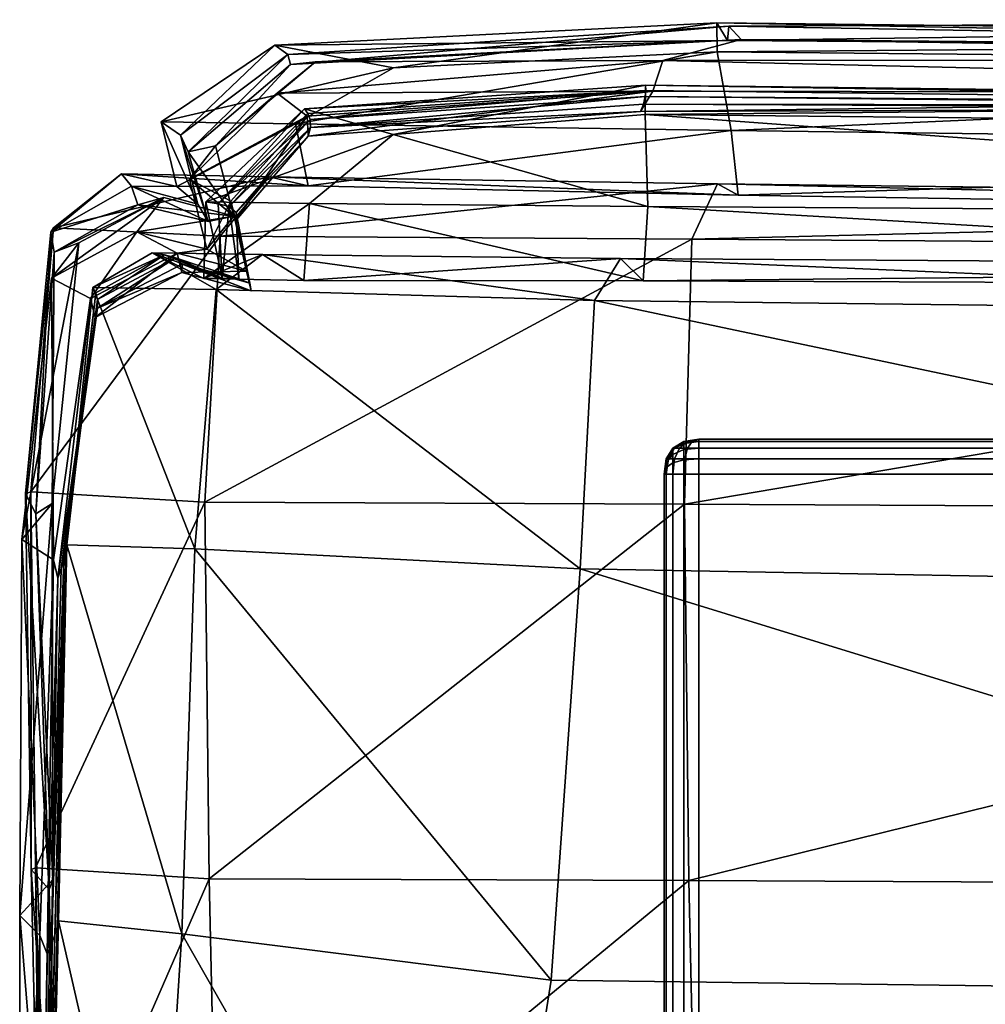
# Model space of a CAD drawing. Units: metres. Extents: x -0.77 to 0.78, y -0.05 to 0.92.
# Drawn here: x -0.76 to -0.73, y 0.89 to 0.92 of the extents above; entities that cross this region are included whole.
import ezdxf

# ---------------------------------------------------------------- set-up
doc = ezdxf.new("R2010")
doc.units = ezdxf.units.M
doc.header["$MEASUREMENT"] = 0
doc.layers.add('Layer001', color=7, linetype='Continuous', true_color=0x9ad7e5)
doc.layers.add('Layer002', color=7, linetype='Continuous', true_color=0x94b11b)

# ---------------------------------------------------------------- blocks, each defined once
blk = doc.blocks.new('7ab77df1-941c-445f-b0de-8e4e68c8cc4d')
at = {"layer": 'Layer001', "color": 253, "true_color": 0xae9c87, "invisible_edges": 12}
for points in [[(-0.743828, 0.90575, 0.001022), (-0.744016, 0.905437, 0.001022), (-0.743957, 0.905437, 0.000612)], [(-0.743828, 0.90575, 0.143089), (-0.744016, 0.905438, 0.143089), (-0.744016, 0.905437, 0.001022)], [(-0.744016, 0.905437, 0.001022), (-0.743828, 0.90575, 0.001022), (-0.743828, 0.90575, 0.143089)], [(-0.743957, 0.905437, 0.000612), (-0.743781, 0.90575, 0.000694), (-0.743828, 0.90575, 0.001022)], [(-0.743781, 0.90575, 0.000694), (-0.743957, 0.905437, 0.000612), (-0.743781, 0.905437, 0.000319)], [(-0.743516, 0.905938, 0.143089), (-0.743828, 0.90575, 0.143089), (-0.743828, 0.90575, 0.001022)], [(-0.743828, 0.90575, 0.001022), (-0.743516, 0.905937, 0.001022), (-0.743516, 0.905938, 0.143089)], [(-0.743516, 0.905937, 0.001022), (-0.743828, 0.90575, 0.001022), (-0.743781, 0.90575, 0.000694)], [(-0.743488, 0.905937, 0.000831), (-0.743781, 0.90575, 0.000694), (-0.743641, 0.90575, 0.00046)], [(-0.743781, 0.90575, 0.000694), (-0.743488, 0.905937, 0.000831), (-0.743516, 0.905937, 0.001022)], [(-0.743641, 0.90575, 0.00046), (-0.743781, 0.905437, 0.000319), (-0.743488, 0.905437, 0.000144)], [(-0.743781, 0.905437, 0.000319), (-0.743641, 0.90575, 0.00046), (-0.743781, 0.90575, 0.000694)], [(-0.743641, 0.90575, 0.00046), (-0.743406, 0.905937, 0.000694), (-0.743488, 0.905937, 0.000831)], [(-0.743406, 0.905937, 0.000694), (-0.743641, 0.90575, 0.00046), (-0.743406, 0.90575, 0.000319)], [(-0.743488, 0.905437, 0.000144), (-0.743406, 0.90575, 0.000319), (-0.743641, 0.90575, 0.00046)], [(-0.743078, 0.906, 0.143089), (-0.743516, 0.905938, 0.143089), (-0.743516, 0.905937, 0.001022)], [(-0.743516, 0.905937, 0.001022), (-0.743078, 0.906, 0.001022), (-0.743078, 0.906, 0.143089)], [(-0.743406, 0.90575, 0.000319), (-0.743488, 0.905437, 0.000144), (-0.743078, 0.905437, 0.000085)], [(-0.74327, 0.905937, 0.000612), (-0.743406, 0.90575, 0.000319), (-0.743078, 0.90575, 0.000272)], [(-0.743406, 0.90575, 0.000319), (-0.74327, 0.905937, 0.000612), (-0.743406, 0.905937, 0.000694)], [(-0.743078, 0.905437, 0.000085), (-0.743078, 0.90575, 0.000272), (-0.743406, 0.90575, 0.000319)], [(-0.743078, 0.90575, 0.000272), (-0.743078, 0.905937, 0.000585), (-0.74327, 0.905937, 0.000612)], [(-0.705078, 0.905937, 0.000585), (-0.705078, 0.906, 0.001022), (-0.743078, 0.906, 0.001022)], [(-0.743078, 0.906, 0.001022), (-0.743078, 0.905937, 0.000585), (-0.705078, 0.905937, 0.000585)], [(-0.743078, 0.906, 0.001022), (-0.705078, 0.906, 0.001022), (-0.705078, 0.906, 0.143089)], [(-0.705078, 0.906, 0.143089), (-0.743078, 0.906, 0.143089), (-0.743078, 0.906, 0.001022)], [(-0.705078, 0.90575, 0.000272), (-0.705078, 0.905937, 0.000585), (-0.743078, 0.905937, 0.000585)], [(-0.743078, 0.905937, 0.000585), (-0.743078, 0.90575, 0.000272), (-0.705078, 0.90575, 0.000272)], [(-0.705078, 0.905437, 0.000085), (-0.705078, 0.90575, 0.000272), (-0.743078, 0.90575, 0.000272)], [(-0.743078, 0.90575, 0.000272), (-0.743078, 0.905437, 0.000085), (-0.705078, 0.905437, 0.000085)], [(-0.744078, 0.905, 0.001022), (-0.744016, 0.905437, 0.001022), (-0.744016, 0.905438, 0.143089)], [(-0.744016, 0.905438, 0.143089), (-0.744078, 0.905, 0.143089), (-0.744078, 0.905, 0.001022)], [(-0.744016, 0.905437, 0.001022), (-0.744078, 0.905, 0.001022), (-0.744016, 0.905, 0.000585)], [(-0.744016, 0.905, 0.000585), (-0.743957, 0.905437, 0.000612), (-0.744016, 0.905437, 0.001022)], [(-0.743957, 0.905437, 0.000612), (-0.744016, 0.905, 0.000585), (-0.743828, 0.905, 0.000272)], [(-0.743828, 0.905, 0.000272), (-0.743781, 0.905437, 0.000319), (-0.743957, 0.905437, 0.000612)], [(-0.743781, 0.905437, 0.000319), (-0.743828, 0.905, 0.000272), (-0.743516, 0.905, 0.000085)], [(-0.743516, 0.905, 0.000085), (-0.743488, 0.905437, 0.000144), (-0.743781, 0.905437, 0.000319)], [(-0.743488, 0.905437, 0.000144), (-0.743516, 0.905, 0.000085), (-0.743078, 0.905, 0.000022)], [(-0.743078, 0.905, 0.000022), (-0.743078, 0.905437, 0.000085), (-0.743488, 0.905437, 0.000144)], [(-0.705078, 0.905, 0.000022), (-0.705078, 0.905437, 0.000085), (-0.743078, 0.905437, 0.000085)], [(-0.743078, 0.905437, 0.000085), (-0.743078, 0.905, 0.000022), (-0.705078, 0.905, 0.000022)], [(-0.744016, 0.905, 0.000585), (-0.744078, 0.905, 0.001022), (-0.744078, 0.867, 0.001023)], [(-0.744078, 0.867, 0.001023), (-0.744016, 0.867, 0.000585), (-0.744016, 0.905, 0.000585)], [(-0.744078, 0.867, 0.001023), (-0.744078, 0.905, 0.001022), (-0.744078, 0.905, 0.143089)], [(-0.744078, 0.905, 0.143089), (-0.744078, 0.867, 0.143089), (-0.744078, 0.867, 0.001023)], [(-0.743828, 0.905, 0.000272), (-0.744016, 0.905, 0.000585), (-0.744016, 0.867, 0.000585)], [(-0.744016, 0.867, 0.000585), (-0.743828, 0.867, 0.000273), (-0.743828, 0.905, 0.000272)], [(-0.743828, 0.867, 0.000273), (-0.743516, 0.867, 0.000085), (-0.743516, 0.905, 0.000085)], [(-0.743516, 0.905, 0.000085), (-0.743828, 0.905, 0.000272), (-0.743828, 0.867, 0.000273)], [(-0.743516, 0.867, 0.000085), (-0.743078, 0.867, 0.000023), (-0.743078, 0.905, 0.000022)], [(-0.743078, 0.905, 0.000022), (-0.743516, 0.905, 0.000085), (-0.743516, 0.867, 0.000085)], [(-0.743078, 0.905, 0.000022), (-0.743078, 0.867, 0.000023), (-0.705078, 0.867, 0.000023)], [(-0.705078, 0.867, 0.000023), (-0.705078, 0.905, 0.000022), (-0.743078, 0.905, 0.000022)]]:
    blk.add_3dface(points, dxfattribs=at)
at = {"layer": 'Layer001', "color": 253, "true_color": 0xae9c87}
for points in [[(-0.743078, 0.906, 0.001022), (-0.743516, 0.905937, 0.001022), (-0.743488, 0.905937, 0.000831)], [(-0.743078, 0.906, 0.001022), (-0.743488, 0.905937, 0.000831), (-0.743406, 0.905937, 0.000694)], [(-0.743078, 0.906, 0.001022), (-0.743406, 0.905937, 0.000694), (-0.74327, 0.905937, 0.000612)], [(-0.743078, 0.906, 0.001022), (-0.74327, 0.905937, 0.000612), (-0.743078, 0.905937, 0.000585)]]:
    blk.add_3dface(points, dxfattribs=at)
blk = doc.blocks.new('62f338dc-8af0-44fb-8549-428fda1704bc')
at = {"layer": 'Layer001', "color": 253, "true_color": 0xae9c87, "invisible_edges": 12}
for points in [[(0.160922, 0.905938, 0.144651), (0.160922, 0.906, 0.145089), (-0.743078, 0.906, 0.145089)], [(-0.743078, 0.906, 0.145089), (-0.743078, 0.905938, 0.144651), (0.160922, 0.905938, 0.144651)], [(0.160922, 0.906, 0.15103), (0.160922, 0.905938, 0.151468), (-0.743078, 0.905938, 0.151468)], [(-0.743078, 0.905938, 0.151468), (-0.743078, 0.906, 0.15103), (0.160922, 0.906, 0.15103)], [(0.160922, 0.906, 0.145089), (0.160922, 0.906, 0.15103), (-0.743078, 0.906, 0.15103)], [(-0.743078, 0.906, 0.15103), (-0.743078, 0.906, 0.145089), (0.160922, 0.906, 0.145089)], [(0.160922, 0.905938, 0.151468), (0.160922, 0.90575, 0.15178), (-0.743078, 0.90575, 0.15178)], [(-0.743078, 0.905938, 0.144651), (-0.743078, 0.90575, 0.144339), (0.160922, 0.90575, 0.144339)], [(0.160922, 0.90575, 0.144339), (0.160922, 0.905938, 0.144651), (-0.743078, 0.905938, 0.144651)], [(-0.743078, 0.90575, 0.15178), (-0.743078, 0.905938, 0.151468), (0.160922, 0.905938, 0.151468)], [(0.160922, 0.90575, 0.15178), (0.160922, 0.905438, 0.151968), (-0.743078, 0.905438, 0.151968)], [(-0.743078, 0.905438, 0.151968), (-0.743078, 0.90575, 0.15178), (0.160922, 0.90575, 0.15178)], [(0.160922, 0.905438, 0.144151), (0.160922, 0.90575, 0.144339), (-0.743078, 0.90575, 0.144339)], [(-0.743078, 0.90575, 0.144339), (-0.743078, 0.905438, 0.144151), (0.160922, 0.905438, 0.144151)], [(-0.743078, 0.905, 0.15203), (-0.743078, 0.905438, 0.151968), (0.160922, 0.905438, 0.151968)], [(0.160922, 0.905438, 0.151968), (0.160922, 0.905, 0.15203), (-0.743078, 0.905, 0.15203)], [(-0.743078, 0.905438, 0.144151), (-0.743078, 0.905, 0.144089), (0.160922, 0.905, 0.144089)], [(0.160922, 0.905, 0.144089), (0.160922, 0.905438, 0.144151), (-0.743078, 0.905438, 0.144151)], [(-0.743078, 0.456, 0.152031), (-0.743078, 0.905, 0.15203), (0.160922, 0.905, 0.15203)], [(0.160922, 0.905, 0.144089), (-0.743078, 0.905, 0.144089), (-0.743078, 0.456, 0.144089)], [(-0.743078, 0.456, 0.144089), (0.160922, 0.456, 0.144089), (0.160922, 0.905, 0.144089)], [(0.160922, 0.905, 0.15203), (0.160922, 0.456, 0.152031), (-0.743078, 0.456, 0.152031)]]:
    blk.add_3dface(points, dxfattribs=at)
blk = doc.blocks.new('5607d82b-91c3-4dbf-8054-564b0580dab5')
blk.add_blockref('62f338dc-8af0-44fb-8549-428fda1704bc', (0, 0))
blk = doc.blocks.new('f2b37c7d-1d5f-4e0b-bc38-f6cf71890484')
at = {"layer": 'Layer001', "color": 253, "true_color": 0xae9c87, "invisible_edges": 12}
for points in [[(-0.744016, 0.905438, 0.143089), (-0.743828, 0.90575, 0.143089), (-0.743781, 0.90575, 0.143417)], [(-0.743781, 0.90575, 0.143417), (-0.743957, 0.905438, 0.143499), (-0.744016, 0.905438, 0.143089)], [(-0.744016, 0.905438, 0.15103), (-0.743828, 0.90575, 0.15103), (-0.743781, 0.90575, 0.151359)], [(-0.743781, 0.90575, 0.151359), (-0.743957, 0.905438, 0.151441), (-0.744016, 0.905438, 0.15103)], [(-0.743828, 0.90575, 0.145089), (-0.744016, 0.905438, 0.145089), (-0.744016, 0.90541, 0.144897)], [(-0.744016, 0.90541, 0.144897), (-0.743828, 0.905703, 0.144761), (-0.743828, 0.90575, 0.145089)], [(-0.744016, 0.905438, 0.145089), (-0.743828, 0.90575, 0.145089), (-0.743828, 0.90575, 0.15103)], [(-0.743828, 0.90575, 0.15103), (-0.744016, 0.905438, 0.15103), (-0.744016, 0.905438, 0.145089)], [(-0.743957, 0.905438, 0.143499), (-0.743781, 0.90575, 0.143417), (-0.743641, 0.90575, 0.143651)], [(-0.743641, 0.90575, 0.143651), (-0.743781, 0.905438, 0.143792), (-0.743957, 0.905438, 0.143499)], [(-0.743641, 0.90575, 0.151593), (-0.743781, 0.905438, 0.151734), (-0.743957, 0.905438, 0.151441)], [(-0.743957, 0.905438, 0.151441), (-0.743781, 0.90575, 0.151359), (-0.743641, 0.90575, 0.151593)], [(-0.743828, 0.90575, 0.143089), (-0.743516, 0.905938, 0.143089), (-0.743488, 0.905938, 0.14328)], [(-0.743488, 0.905938, 0.14328), (-0.743781, 0.90575, 0.143417), (-0.743828, 0.90575, 0.143089)], [(-0.743488, 0.905938, 0.151222), (-0.743781, 0.90575, 0.151359), (-0.743828, 0.90575, 0.15103)], [(-0.743828, 0.90575, 0.15103), (-0.743516, 0.905938, 0.15103), (-0.743488, 0.905938, 0.151222)], [(-0.743516, 0.905938, 0.145089), (-0.743828, 0.90575, 0.145089), (-0.743828, 0.905703, 0.144761)], [(-0.743828, 0.905703, 0.144761), (-0.743516, 0.905879, 0.144679), (-0.743516, 0.905938, 0.145089)], [(-0.743516, 0.905938, 0.15103), (-0.743828, 0.90575, 0.15103), (-0.743828, 0.90575, 0.145089)], [(-0.743828, 0.90575, 0.145089), (-0.743516, 0.905938, 0.145089), (-0.743516, 0.905938, 0.15103)], [(-0.743828, 0.905563, 0.144526), (-0.743516, 0.905703, 0.144386), (-0.743516, 0.905879, 0.144679)], [(-0.743516, 0.905879, 0.144679), (-0.743828, 0.905703, 0.144761), (-0.743828, 0.905563, 0.144526)], [(-0.743406, 0.905938, 0.143417), (-0.743641, 0.90575, 0.143651), (-0.743781, 0.90575, 0.143417)], [(-0.743781, 0.90575, 0.143417), (-0.743488, 0.905938, 0.14328), (-0.743406, 0.905938, 0.143417)], [(-0.743406, 0.905938, 0.151359), (-0.743641, 0.90575, 0.151593), (-0.743781, 0.90575, 0.151359)], [(-0.743781, 0.90575, 0.151359), (-0.743488, 0.905938, 0.151222), (-0.743406, 0.905938, 0.151359)], [(-0.743406, 0.90575, 0.143792), (-0.743488, 0.905438, 0.143968), (-0.743781, 0.905438, 0.143792)], [(-0.743781, 0.905438, 0.143792), (-0.743641, 0.90575, 0.143651), (-0.743406, 0.90575, 0.143792)], [(-0.743406, 0.90575, 0.151734), (-0.743488, 0.905438, 0.151909), (-0.743781, 0.905438, 0.151734)], [(-0.743781, 0.905438, 0.151734), (-0.743641, 0.90575, 0.151593), (-0.743406, 0.90575, 0.151734)], [(-0.74327, 0.905938, 0.143499), (-0.743406, 0.90575, 0.143792), (-0.743641, 0.90575, 0.143651)], [(-0.743641, 0.90575, 0.143651), (-0.743406, 0.905938, 0.143417), (-0.74327, 0.905938, 0.143499)], [(-0.743641, 0.90575, 0.151593), (-0.743406, 0.905938, 0.151359), (-0.74327, 0.905938, 0.151441)], [(-0.74327, 0.905938, 0.151441), (-0.743406, 0.90575, 0.151734), (-0.743641, 0.90575, 0.151593)], [(-0.743078, 0.906, 0.15103), (-0.743516, 0.905938, 0.15103), (-0.743516, 0.905938, 0.145089)], [(-0.743516, 0.905938, 0.145089), (-0.743078, 0.906, 0.145089), (-0.743078, 0.906, 0.15103)], [(-0.743516, 0.905879, 0.144679), (-0.743078, 0.905938, 0.144651), (-0.743078, 0.906, 0.145089)], [(-0.743078, 0.906, 0.145089), (-0.743516, 0.905938, 0.145089), (-0.743516, 0.905879, 0.144679)], [(-0.743078, 0.905938, 0.144651), (-0.743516, 0.905879, 0.144679), (-0.743516, 0.905703, 0.144386)], [(-0.743516, 0.905703, 0.144386), (-0.743078, 0.90575, 0.144339), (-0.743078, 0.905938, 0.144651)], [(-0.743516, 0.90541, 0.14421), (-0.743078, 0.905438, 0.144151), (-0.743078, 0.90575, 0.144339)], [(-0.743078, 0.90575, 0.144339), (-0.743516, 0.905703, 0.144386), (-0.743516, 0.90541, 0.14421)], [(-0.743488, 0.905438, 0.143968), (-0.743406, 0.90575, 0.143792), (-0.743078, 0.90575, 0.143839)], [(-0.743078, 0.90575, 0.143839), (-0.743078, 0.905438, 0.144026), (-0.743488, 0.905438, 0.143968)], [(-0.743488, 0.905438, 0.151909), (-0.743406, 0.90575, 0.151734), (-0.743078, 0.90575, 0.15178)], [(-0.743078, 0.90575, 0.15178), (-0.743078, 0.905438, 0.151968), (-0.743488, 0.905438, 0.151909)], [(-0.743406, 0.90575, 0.143792), (-0.74327, 0.905938, 0.143499), (-0.743078, 0.905938, 0.143526)], [(-0.743078, 0.905938, 0.143526), (-0.743078, 0.90575, 0.143839), (-0.743406, 0.90575, 0.143792)], [(-0.743078, 0.905938, 0.151468), (-0.743078, 0.90575, 0.15178), (-0.743406, 0.90575, 0.151734)], [(-0.743406, 0.90575, 0.151734), (-0.74327, 0.905938, 0.151441), (-0.743078, 0.905938, 0.151468)], [(-0.705078, 0.906, 0.143089), (-0.705078, 0.905938, 0.143526), (-0.743078, 0.905938, 0.143526)], [(-0.743078, 0.905938, 0.143526), (-0.743078, 0.906, 0.143089), (-0.705078, 0.906, 0.143089)], [(-0.705078, 0.905938, 0.143526), (-0.705078, 0.90575, 0.143839), (-0.743078, 0.90575, 0.143839)], [(-0.743078, 0.90575, 0.143839), (-0.743078, 0.905938, 0.143526), (-0.705078, 0.905938, 0.143526)], [(-0.705078, 0.90575, 0.143839), (-0.705078, 0.905438, 0.144026), (-0.743078, 0.905438, 0.144026)], [(-0.743078, 0.905438, 0.144026), (-0.743078, 0.90575, 0.143839), (-0.705078, 0.90575, 0.143839)], [(-0.744016, 0.905328, 0.144761), (-0.743828, 0.905563, 0.144526), (-0.743828, 0.905703, 0.144761)], [(-0.743828, 0.905703, 0.144761), (-0.744016, 0.90541, 0.144897), (-0.744016, 0.905328, 0.144761)], [(-0.744016, 0.905191, 0.144679), (-0.743828, 0.905328, 0.144386), (-0.743828, 0.905563, 0.144526)], [(-0.743828, 0.905563, 0.144526), (-0.744016, 0.905328, 0.144761), (-0.744016, 0.905191, 0.144679)], [(-0.743516, 0.905703, 0.144386), (-0.743828, 0.905563, 0.144526), (-0.743828, 0.905328, 0.144386)], [(-0.743828, 0.905328, 0.144386), (-0.743516, 0.90541, 0.14421), (-0.743516, 0.905703, 0.144386)], [(-0.743957, 0.905438, 0.143499), (-0.744016, 0.905, 0.143526), (-0.744078, 0.905, 0.143089)], [(-0.744078, 0.905, 0.143089), (-0.744016, 0.905438, 0.143089), (-0.743957, 0.905438, 0.143499)], [(-0.744078, 0.905, 0.15103), (-0.744016, 0.905438, 0.15103), (-0.743957, 0.905438, 0.151441)], [(-0.743957, 0.905438, 0.151441), (-0.744016, 0.905, 0.151468), (-0.744078, 0.905, 0.15103)], [(-0.744016, 0.905438, 0.15103), (-0.744078, 0.905, 0.15103), (-0.744078, 0.905, 0.145089)], [(-0.744078, 0.905, 0.145089), (-0.744016, 0.905438, 0.145089), (-0.744016, 0.905438, 0.15103)], [(-0.744016, 0.905, 0.143526), (-0.743957, 0.905438, 0.143499), (-0.743781, 0.905438, 0.143792)], [(-0.743781, 0.905438, 0.143792), (-0.743828, 0.905, 0.143839), (-0.744016, 0.905, 0.143526)], [(-0.743781, 0.905438, 0.151734), (-0.743828, 0.905, 0.15178), (-0.744016, 0.905, 0.151468)], [(-0.744016, 0.905, 0.151468), (-0.743957, 0.905438, 0.151441), (-0.743781, 0.905438, 0.151734)], [(-0.743828, 0.905328, 0.144386), (-0.744016, 0.905191, 0.144679), (-0.744016, 0.905, 0.144651)], [(-0.744016, 0.905, 0.144651), (-0.743828, 0.905, 0.144339), (-0.743828, 0.905328, 0.144386)], [(-0.743828, 0.905, 0.143839), (-0.743781, 0.905438, 0.143792), (-0.743488, 0.905438, 0.143968)], [(-0.743488, 0.905438, 0.143968), (-0.743516, 0.905, 0.144026), (-0.743828, 0.905, 0.143839)], [(-0.743488, 0.905438, 0.151909), (-0.743516, 0.905, 0.151968), (-0.743828, 0.905, 0.15178)], [(-0.743828, 0.905, 0.15178), (-0.743781, 0.905438, 0.151734), (-0.743488, 0.905438, 0.151909)], [(-0.743828, 0.905, 0.144339), (-0.743516, 0.905, 0.144151), (-0.743516, 0.90541, 0.14421)], [(-0.743516, 0.90541, 0.14421), (-0.743828, 0.905328, 0.144386), (-0.743828, 0.905, 0.144339)], [(-0.743516, 0.905, 0.144026), (-0.743488, 0.905438, 0.143968), (-0.743078, 0.905438, 0.144026)], [(-0.743078, 0.905438, 0.144026), (-0.743078, 0.905, 0.144089), (-0.743516, 0.905, 0.144026)], [(-0.743516, 0.905, 0.151968), (-0.743488, 0.905438, 0.151909), (-0.743078, 0.905438, 0.151968)], [(-0.743078, 0.905438, 0.151968), (-0.743078, 0.905, 0.15203), (-0.743516, 0.905, 0.151968)], [(-0.743078, 0.905438, 0.144151), (-0.743516, 0.90541, 0.14421), (-0.743516, 0.905, 0.144151)], [(-0.743516, 0.905, 0.144151), (-0.743078, 0.905, 0.144089), (-0.743078, 0.905438, 0.144151)], [(-0.743078, 0.905, 0.144089), (-0.743078, 0.905438, 0.144026), (-0.705078, 0.905438, 0.144026)], [(-0.705078, 0.905438, 0.144026), (-0.705078, 0.905, 0.144089), (-0.743078, 0.905, 0.144089)], [(-0.744016, 0.867, 0.143526), (-0.744078, 0.867, 0.143089), (-0.744078, 0.905, 0.143089)], [(-0.744078, 0.905, 0.143089), (-0.744016, 0.905, 0.143526), (-0.744016, 0.867, 0.143526)], [(-0.744078, 0.456, 0.145089), (-0.744016, 0.456, 0.144652), (-0.744016, 0.905, 0.144651)], [(-0.744016, 0.905, 0.144651), (-0.744078, 0.905, 0.145089), (-0.744078, 0.456, 0.145089)], [(-0.744078, 0.905, 0.15103), (-0.744016, 0.905, 0.151468), (-0.744016, 0.456, 0.151469)], [(-0.744016, 0.456, 0.151469), (-0.744078, 0.456, 0.151031), (-0.744078, 0.905, 0.15103)], [(-0.744078, 0.905, 0.145089), (-0.744078, 0.905, 0.15103), (-0.744078, 0.456, 0.151031)], [(-0.744078, 0.456, 0.151031), (-0.744078, 0.456, 0.145089), (-0.744078, 0.905, 0.145089)], [(-0.744016, 0.905, 0.143526), (-0.743828, 0.905, 0.143839), (-0.743828, 0.867, 0.143839)], [(-0.743828, 0.867, 0.143839), (-0.744016, 0.867, 0.143526), (-0.744016, 0.905, 0.143526)], [(-0.743828, 0.905, 0.144339), (-0.744016, 0.905, 0.144651), (-0.744016, 0.456, 0.144652)], [(-0.744016, 0.456, 0.144652), (-0.743828, 0.456, 0.144339), (-0.743828, 0.905, 0.144339)], [(-0.743828, 0.456, 0.151781), (-0.744016, 0.456, 0.151469), (-0.744016, 0.905, 0.151468)], [(-0.744016, 0.905, 0.151468), (-0.743828, 0.905, 0.15178), (-0.743828, 0.456, 0.151781)], [(-0.743828, 0.905, 0.143839), (-0.743516, 0.905, 0.144026), (-0.743516, 0.867, 0.144026)], [(-0.743516, 0.867, 0.144026), (-0.743828, 0.867, 0.143839), (-0.743828, 0.905, 0.143839)], [(-0.743828, 0.456, 0.144339), (-0.743516, 0.456, 0.144152), (-0.743516, 0.905, 0.144151)], [(-0.743516, 0.905, 0.144151), (-0.743828, 0.905, 0.144339), (-0.743828, 0.456, 0.144339)], [(-0.743516, 0.456, 0.151969), (-0.743828, 0.456, 0.151781), (-0.743828, 0.905, 0.15178)], [(-0.743828, 0.905, 0.15178), (-0.743516, 0.905, 0.151968), (-0.743516, 0.456, 0.151969)], [(-0.743516, 0.456, 0.144152), (-0.743078, 0.456, 0.144089), (-0.743078, 0.905, 0.144089)], [(-0.743078, 0.905, 0.144089), (-0.743516, 0.905, 0.144151), (-0.743516, 0.456, 0.144152)], [(-0.743078, 0.456, 0.152031), (-0.743516, 0.456, 0.151969), (-0.743516, 0.905, 0.151968)], [(-0.743516, 0.905, 0.151968), (-0.743078, 0.905, 0.15203), (-0.743078, 0.456, 0.152031)], [(-0.743078, 0.867, 0.144089), (-0.743516, 0.867, 0.144026), (-0.743516, 0.905, 0.144026)], [(-0.743516, 0.905, 0.144026), (-0.743078, 0.905, 0.144089), (-0.743078, 0.867, 0.144089)], [(-0.743078, 0.905, 0.144089), (-0.705078, 0.905, 0.144089), (-0.705078, 0.867, 0.144089)], [(-0.705078, 0.867, 0.144089), (-0.743078, 0.867, 0.144089), (-0.743078, 0.905, 0.144089)]]:
    blk.add_3dface(points, dxfattribs=at)
at = {"layer": 'Layer001', "color": 253, "true_color": 0xae9c87}
for points in [[(-0.743078, 0.906, 0.15103), (-0.743488, 0.905938, 0.151222), (-0.743516, 0.905938, 0.15103)], [(-0.743078, 0.906, 0.143089), (-0.743488, 0.905938, 0.14328), (-0.743516, 0.905938, 0.143089)], [(-0.743078, 0.906, 0.143089), (-0.743406, 0.905938, 0.143417), (-0.743488, 0.905938, 0.14328)], [(-0.743078, 0.906, 0.15103), (-0.743406, 0.905938, 0.151359), (-0.743488, 0.905938, 0.151222)], [(-0.743078, 0.906, 0.143089), (-0.74327, 0.905938, 0.143499), (-0.743406, 0.905938, 0.143417)], [(-0.743078, 0.906, 0.15103), (-0.74327, 0.905938, 0.151441), (-0.743406, 0.905938, 0.151359)], [(-0.743078, 0.906, 0.143089), (-0.743078, 0.905938, 0.143526), (-0.74327, 0.905938, 0.143499)], [(-0.743078, 0.906, 0.15103), (-0.743078, 0.905938, 0.151468), (-0.74327, 0.905938, 0.151441)], [(-0.744078, 0.905, 0.145089), (-0.744016, 0.90541, 0.144897), (-0.744016, 0.905438, 0.145089)], [(-0.744078, 0.905, 0.145089), (-0.744016, 0.905328, 0.144761), (-0.744016, 0.90541, 0.144897)], [(-0.744078, 0.905, 0.145089), (-0.744016, 0.905191, 0.144679), (-0.744016, 0.905328, 0.144761)], [(-0.744078, 0.905, 0.145089), (-0.744016, 0.905, 0.144651), (-0.744016, 0.905191, 0.144679)]]:
    blk.add_3dface(points, dxfattribs=at)
for name in ['7ab77df1-941c-445f-b0de-8e4e68c8cc4d', '5607d82b-91c3-4dbf-8054-564b0580dab5']:
    blk.add_blockref(name, (0, 0))
blk = doc.blocks.new('ff18291c-3586-4267-abfb-871a64f8f370')
at = {"layer": 'Layer002', "color": 9, "true_color": 0xbebebe}
mesh = blk.add_polyface(dxfattribs=at)
corners = [(3.255383, 0.916156, 0.177415), (3.245594, 0.915479, 0.177384), (3.248142, 0.914743, 0.170828), (3.25538, 0.915317, 0.168581), (3.294863, 0.915678, 0.177239), (3.295075, 0.915525, 0.189175), (3.255396, 0.916007, 0.189356), (3.245693, 0.915341, 0.189303), (3.255242, 0.915406, 0.230301), (3.245704, 0.914697, 0.230204), (3.24577, 0.914944, 0.213853), (3.255329, 0.91561, 0.213945), (3.295039, 0.915554, 0.230114), (3.295558, 0.915923, 0.271657), (3.255598, 0.915981, 0.271862), (3.245677, 0.915264, 0.271763), (3.257435, 0.917945, 0.727049), (3.257446, 0.917117, 0.737946), (3.248152, 0.916659, 0.734828), (3.244746, 0.917307, 0.726802), (3.257745, 0.917436, 0.685869), (3.245116, 0.917038, 0.685735), (3.300158, 0.917124, 0.685509), (3.299849, 0.917472, 0.726699), (3.255883, 0.916863, 0.360504), (3.258133, 0.917469, 0.47456), (3.296856, 0.916887, 0.360241), (3.245918, 0.916829, 0.474457), (3.244817, 0.915932, 0.360402), (3.255456, 0.912674, 0.166343), (3.245744, 0.912766, 0.168713), (3.294596, 0.912429, 0.166754), (3.243437, 0.912674, 0.200851), (3.24576, 0.915177, 0.200839), (3.243633, 0.912503, 0.213816), (3.243122, 0.912753, 0.189381), (3.243631, 0.912272, 0.230151), (3.243486, 0.912832, 0.271709), (3.241486, 0.91511, 0.726308), (3.245344, 0.915048, 0.737096), (3.245703, 0.913274, 0.736718), (3.241931, 0.913252, 0.726087), (3.257846, 0.914853, 0.740602), (3.299752, 0.916707, 0.737552), (3.258046, 0.913003, 0.740148), (3.243044, 0.914418, 0.474398), (3.245201, 0.916751, 0.592263), (3.257783, 0.917849, 0.592362), (3.242295, 0.913462, 0.360345), (3.25538, 0.915832, 0.200915), (3.295252, 0.915423, 0.200728), (3.242767, 0.912807, 0.177531)]
mesh.append_faces([[corners[k] for k in face] for face in [(0, 1, 2), (2, 3, 0), (4, 0, 3), (5, 6, 0), (1, 0, 6), (6, 7, 1), (8, 9, 10), (10, 11, 8), (12, 8, 11), (13, 14, 8), (9, 8, 14), (14, 15, 9), (16, 17, 18), (18, 19, 16), (20, 16, 19), (19, 21, 20), (16, 20, 22), (17, 16, 23), (24, 14, 13), (25, 24, 26), (24, 25, 27), (27, 28, 24), (14, 24, 28), (28, 15, 14), (29, 3, 2), (2, 30, 29), (3, 29, 31), (32, 33, 10), (10, 34, 32), (35, 7, 33), (36, 9, 15), (15, 37, 36), (34, 10, 9), (38, 19, 18), (18, 39, 38), (39, 40, 41), (42, 17, 43), (42, 44, 40), (40, 39, 42), (17, 42, 39), (39, 18, 17), (45, 27, 46), (47, 20, 21), (21, 46, 47), (25, 47, 46), (46, 27, 25), (15, 28, 48), (28, 27, 45), (49, 6, 5), (11, 49, 50), (49, 11, 10), (10, 33, 49), (6, 49, 33), (33, 7, 6), (51, 30, 2), (2, 1, 51), (1, 7, 35)]], dxfattribs={"vtx2": -1, "color": 9})
mesh = blk.add_polyface(dxfattribs=at)
corners = [(3.25538, 0.915317, 0.168581), (3.294673, 0.914918, 0.168555), (3.294863, 0.915678, 0.177239), (3.255383, 0.916156, 0.177415), (3.295075, 0.915525, 0.189175), (3.29961, 0.893134, 0.746545), (3.29986, 0.881935, 0.74584), (3.256883, 0.882157, 0.744882), (3.300117, 0.873804, 0.744052), (3.25732, 0.874004, 0.743029), (3.255329, 0.91561, 0.213945), (3.295277, 0.915435, 0.213756), (3.295039, 0.915554, 0.230114), (3.255242, 0.915406, 0.230301), (3.295558, 0.915923, 0.271657), (3.293522, 0.889959, 0.16218), (3.293911, 0.901553, 0.162255), (3.253514, 0.902288, 0.162106), (3.294149, 0.909502, 0.16298), (3.253923, 0.90998, 0.162869), (3.387892, 0.915943, 0.228018), (3.387857, 0.916006, 0.269572), (3.300158, 0.917124, 0.685509), (3.299849, 0.917472, 0.726699), (3.257435, 0.917945, 0.727049), (3.299752, 0.916707, 0.737552), (3.257446, 0.917117, 0.737946), (3.385581, 0.90075, 0.160081), (3.38534, 0.889232, 0.160248), (3.296856, 0.916887, 0.360241), (3.255883, 0.916863, 0.360504), (3.300188, 0.917095, 0.474224), (3.258133, 0.917469, 0.47456), (3.294529, 0.910389, 0.167202), (3.294596, 0.912429, 0.166754), (3.255456, 0.912674, 0.166343), (3.299879, 0.912341, 0.739604), (3.299718, 0.912812, 0.741502), (3.257458, 0.913331, 0.74172), (3.299516, 0.911434, 0.74416), (3.25672, 0.911738, 0.743961), (3.25809, 0.872299, 0.740737), (3.300347, 0.872221, 0.7414), (3.258666, 0.872686, 0.739186), (3.300494, 0.87269, 0.739504), (3.258503, 0.87082, 0.739577), (3.300481, 0.870721, 0.739978), (3.258127, 0.868636, 0.736851), (3.385846, 0.911777, 0.164771), (3.385803, 0.90977, 0.165287), (3.294368, 0.910932, 0.165278), (3.254666, 0.91119, 0.164822), (3.255318, 0.910544, 0.166487), (3.392114, 0.911463, 0.739486), (3.392133, 0.91092, 0.737481), (3.299827, 0.914312, 0.740072), (3.257846, 0.914853, 0.740602), (3.258046, 0.913003, 0.740148), (3.257783, 0.917849, 0.592362), (3.300203, 0.918036, 0.591991), (3.257745, 0.917436, 0.685869), (3.299479, 0.903921, 0.74594), (3.256504, 0.904137, 0.745466), (3.256633, 0.893341, 0.745866), (3.250539, 0.876962, 0.161301), (3.292739, 0.877587, 0.162021), (3.385007, 0.877268, 0.160553), (3.295252, 0.915423, 0.200728), (3.25538, 0.915832, 0.200915), (3.387578, 0.915172, 0.187074), (3.386767, 0.915066, 0.175132), (3.392247, 0.891975, 0.744844), (3.392113, 0.902744, 0.744074), (3.392575, 0.915708, 0.472242), (3.389083, 0.915882, 0.358194), (3.385805, 0.910277, 0.163277), (3.392131, 0.912936, 0.737979), (3.388587, 0.915671, 0.211663), (3.388333, 0.915377, 0.198633)]
mesh.append_faces([[corners[k] for k in face] for face in [(0, 1, 2), (3, 2, 4), (5, 6, 7), (6, 8, 9), (10, 11, 12), (13, 12, 14), (15, 16, 17), (16, 18, 19), (20, 12, 11), (21, 14, 12), (22, 23, 24), (23, 25, 26), (18, 16, 27), (16, 15, 28), (14, 29, 30), (29, 31, 32), (33, 34, 35), (34, 1, 0), (36, 37, 38), (37, 39, 40), (41, 9, 8), (8, 42, 41), (43, 41, 42), (42, 44, 43), (45, 43, 44), (44, 46, 45), (47, 45, 46), (1, 34, 48), (34, 33, 49), (18, 50, 51), (50, 33, 52), (39, 37, 53), (37, 36, 54), (25, 55, 56), (57, 56, 55), (55, 36, 57), (58, 32, 31), (31, 59, 58), (60, 58, 59), (59, 22, 60), (39, 61, 62), (61, 5, 63), (64, 65, 15), (15, 65, 66), (4, 67, 68), (67, 11, 10), (69, 4, 2), (70, 2, 1), (71, 5, 61), (72, 61, 39), (73, 31, 29), (74, 29, 14), (49, 33, 50), (75, 50, 18), (76, 55, 25), (77, 11, 67), (78, 67, 4)]], dxfattribs={"vtx2": -1, "color": 9})
mesh = blk.add_polyface(dxfattribs=at)
corners = [(3.243713, 0.910601, 0.200778), (3.243437, 0.912674, 0.200851), (3.243633, 0.912503, 0.213816), (3.244031, 0.910475, 0.213779), (3.243232, 0.910621, 0.189259), (3.243122, 0.912753, 0.189381), (3.24576, 0.915177, 0.200839), (3.242707, 0.910614, 0.177359), (3.241228, 0.911348, 0.176376), (3.244392, 0.911301, 0.16727), (3.241581, 0.911291, 0.188608), (3.244072, 0.910259, 0.230126), (3.243631, 0.912272, 0.230151), (3.243486, 0.912832, 0.271709), (3.243935, 0.910821, 0.271684), (3.24035, 0.913612, 0.726649), (3.238392, 0.912067, 0.727477), (3.238317, 0.911938, 0.685797), (3.240635, 0.913258, 0.685626), (3.241931, 0.913252, 0.726087), (3.242537, 0.912742, 0.685495), (3.245703, 0.913274, 0.736718), (3.244582, 0.91353, 0.737819), (3.243181, 0.91183, 0.739436), (3.241486, 0.91511, 0.726308), (3.245344, 0.915048, 0.737096), (3.242037, 0.914725, 0.685569), (3.244746, 0.917307, 0.726802), (3.245116, 0.917038, 0.685735), (3.239455, 0.910034, 0.271617), (3.241943, 0.911342, 0.271668), (3.240788, 0.911951, 0.360305), (3.242794, 0.911458, 0.360319), (3.243569, 0.912404, 0.474373), (3.241557, 0.912936, 0.474359), (3.238334, 0.910619, 0.360254), (3.239119, 0.911639, 0.474309), (3.242258, 0.914248, 0.592205), (3.245201, 0.916751, 0.592263), (3.242838, 0.912249, 0.592181), (3.243044, 0.914418, 0.474398), (3.240812, 0.912724, 0.592167), (3.238413, 0.911368, 0.592118), (3.242295, 0.913462, 0.360345), (3.245677, 0.915264, 0.271763), (3.244817, 0.915932, 0.360402), (3.242767, 0.912807, 0.177531), (3.245744, 0.912766, 0.168713), (3.245594, 0.915479, 0.177384), (3.241892, 0.911204, 0.200447)]
mesh.append_faces([[corners[k] for k in face] for face in [(0, 1, 2), (2, 3, 0), (1, 0, 4), (4, 5, 1), (6, 1, 5), (7, 8, 9), (4, 10, 8), (11, 12, 13), (13, 14, 11), (12, 11, 3), (3, 2, 12), (15, 16, 17), (17, 18, 15), (19, 15, 18), (18, 20, 19), (15, 19, 21), (21, 22, 15), (16, 15, 22), (22, 23, 16), (19, 24, 25), (24, 19, 20), (20, 26, 24), (27, 24, 26), (26, 28, 27), (29, 30, 31), (32, 31, 30), (30, 14, 32), (31, 32, 33), (33, 34, 31), (35, 31, 34), (34, 36, 35), (37, 38, 28), (28, 26, 37), (39, 37, 26), (26, 20, 39), (37, 39, 33), (33, 40, 37), (38, 37, 40), (41, 34, 33), (33, 39, 41), (18, 41, 39), (39, 20, 18), (41, 18, 17), (17, 42, 41), (34, 41, 42), (42, 36, 34), (43, 40, 33), (33, 32, 43), (13, 43, 32), (32, 14, 13), (43, 13, 44), (40, 43, 45), (46, 5, 4), (4, 7, 46), (47, 46, 7), (5, 46, 48), (49, 10, 4)]], dxfattribs={"vtx2": -1, "color": 9})
mesh = blk.add_polyface(dxfattribs=at)
corners = [(3.256883, 0.882157, 0.744882), (3.25732, 0.874004, 0.743029), (3.243771, 0.874022, 0.738403), (3.243112, 0.882213, 0.739934), (3.256633, 0.893341, 0.745866), (3.242862, 0.893397, 0.740846), (3.29961, 0.893134, 0.746545), (3.29986, 0.881935, 0.74584), (3.253514, 0.902288, 0.162106), (3.253923, 0.90998, 0.162869), (3.243059, 0.910298, 0.165785), (3.242452, 0.902855, 0.16514), (3.252679, 0.89049, 0.161797), (3.242073, 0.891819, 0.164843), (3.293522, 0.889959, 0.16218), (3.293911, 0.901553, 0.162255), (3.255318, 0.910544, 0.166487), (3.255456, 0.912674, 0.166343), (3.245744, 0.912766, 0.168713), (3.245578, 0.910557, 0.168593), (3.294529, 0.910389, 0.167202), (3.244392, 0.911301, 0.16727), (3.242707, 0.910614, 0.177359), (3.257458, 0.913331, 0.74172), (3.25672, 0.911738, 0.743961), (3.243181, 0.91183, 0.739436), (3.244582, 0.91353, 0.737819), (3.258046, 0.913003, 0.740148), (3.245703, 0.913274, 0.736718), (3.299879, 0.912341, 0.739604), (3.299718, 0.912812, 0.741502), (3.25809, 0.872299, 0.740737), (3.258666, 0.872686, 0.739186), (3.24632, 0.872507, 0.73563), (3.245206, 0.872199, 0.736715), (3.245704, 0.914697, 0.230204), (3.243631, 0.912272, 0.230151), (3.243633, 0.912503, 0.213816), (3.258503, 0.87082, 0.739577), (3.258127, 0.868636, 0.736851), (3.248816, 0.869198, 0.733634), (3.245992, 0.870717, 0.735938), (3.24211, 0.871074, 0.725145), (3.245399, 0.868822, 0.725569), (3.245887, 0.86865, 0.684512), (3.242527, 0.872931, 0.724999), (3.254666, 0.91119, 0.164822), (3.294149, 0.909502, 0.16298), (3.294368, 0.910932, 0.165278), (3.242819, 0.870979, 0.473242), (3.243497, 0.870812, 0.591057), (3.246552, 0.868421, 0.591041), (3.256504, 0.904137, 0.745466), (3.242734, 0.904194, 0.740569), (3.299516, 0.911434, 0.74416), (3.299479, 0.903921, 0.74594), (3.250539, 0.876962, 0.161301), (3.241319, 0.880037, 0.164451), (3.242798, 0.870183, 0.16097), (3.243875, 0.866083, 0.160897), (3.292739, 0.877587, 0.162021), (3.252425, 0.864624, 0.161008)]
mesh.append_faces([[corners[k] for k in face] for face in [(0, 1, 2), (2, 3, 0), (4, 0, 3), (3, 5, 4), (0, 4, 6), (1, 0, 7), (8, 9, 10), (10, 11, 8), (12, 8, 11), (11, 13, 12), (8, 12, 14), (9, 8, 15), (16, 17, 18), (18, 19, 16), (17, 16, 20), (21, 19, 22), (23, 24, 25), (25, 26, 23), (27, 23, 26), (26, 28, 27), (23, 27, 29), (24, 23, 30), (31, 32, 33), (33, 34, 31), (1, 31, 34), (34, 2, 1), (35, 36, 37), (38, 39, 40), (40, 41, 38), (32, 38, 41), (41, 33, 32), (42, 43, 44), (33, 41, 42), (43, 42, 41), (41, 40, 43), (34, 33, 45), (46, 9, 47), (16, 46, 48), (46, 16, 19), (19, 21, 46), (9, 46, 21), (21, 10, 9), (49, 50, 51), (52, 4, 5), (5, 53, 52), (24, 52, 53), (53, 25, 24), (52, 24, 54), (4, 52, 55), (56, 12, 13), (13, 57, 56), (58, 56, 57), (56, 58, 59), (60, 56, 61), (14, 12, 56), (22, 19, 18)]], dxfattribs={"vtx2": -1, "color": 9})
mesh = blk.add_polyface(dxfattribs=at)
corners = [(3.237747, 0.904495, 0.728019), (3.238392, 0.912067, 0.727477), (3.243181, 0.91183, 0.739436), (3.242734, 0.904194, 0.740569), (3.237874, 0.893707, 0.728055), (3.237755, 0.893662, 0.68561), (3.237593, 0.904448, 0.685807), (3.238317, 0.911938, 0.685797), (3.237889, 0.903866, 0.591951), (3.238413, 0.911368, 0.592118), (3.23827, 0.893083, 0.591674), (3.238373, 0.893371, 0.473856), (3.238353, 0.904155, 0.474137), (3.239119, 0.911639, 0.474309), (3.241228, 0.911348, 0.176376), (3.23952, 0.910352, 0.175289), (3.243059, 0.910298, 0.165785), (3.244392, 0.911301, 0.16727), (3.242707, 0.910614, 0.177359), (3.243232, 0.910621, 0.189259), (3.241581, 0.911291, 0.188608), (3.239606, 0.9102, 0.187875), (3.242082, 0.910789, 0.23011), (3.23959, 0.909496, 0.230058), (3.239655, 0.909763, 0.213548), (3.242083, 0.911027, 0.213684), (3.244072, 0.910259, 0.230126), (3.244031, 0.910475, 0.213779), (3.243935, 0.910821, 0.271684), (3.241943, 0.911342, 0.271668), (3.239455, 0.910034, 0.271617), (3.240788, 0.911951, 0.360305), (3.238334, 0.910619, 0.360254), (3.242073, 0.891819, 0.164843), (3.242452, 0.902855, 0.16514), (3.238774, 0.902972, 0.17477), (3.23875, 0.902789, 0.187474), (3.238535, 0.892192, 0.174481), (3.238332, 0.891516, 0.213057), (3.238615, 0.902296, 0.213346), (3.238523, 0.902018, 0.229884), (3.23839, 0.902546, 0.271442), (3.23821, 0.891238, 0.229596), (3.237999, 0.891763, 0.271154), (3.237486, 0.903127, 0.36008), (3.237423, 0.892345, 0.359794), (3.243713, 0.910601, 0.200778), (3.241892, 0.911204, 0.200447), (3.239657, 0.910013, 0.200057), (3.238695, 0.902569, 0.199771), (3.238428, 0.891789, 0.199482)]
mesh.append_faces([[corners[k] for k in face] for face in [(0, 1, 2), (2, 3, 0), (4, 0, 3), (5, 6, 0), (1, 0, 6), (6, 7, 1), (8, 9, 7), (7, 6, 8), (10, 8, 6), (11, 12, 8), (9, 8, 12), (12, 13, 9), (14, 15, 16), (16, 17, 14), (14, 18, 19), (15, 14, 20), (20, 21, 15), (22, 23, 24), (24, 25, 22), (26, 22, 25), (25, 27, 26), (22, 26, 28), (28, 29, 22), (23, 22, 29), (29, 30, 23), (31, 32, 30), (33, 34, 35), (15, 35, 34), (34, 16, 15), (35, 15, 21), (21, 36, 35), (37, 35, 36), (38, 39, 40), (23, 40, 39), (39, 24, 23), (40, 23, 30), (30, 41, 40), (42, 40, 41), (43, 41, 44), (32, 44, 41), (41, 30, 32), (44, 32, 13), (13, 12, 44), (45, 44, 12), (19, 46, 47), (25, 47, 46), (46, 27, 25), (47, 25, 24), (24, 48, 47), (20, 47, 48), (48, 21, 20), (49, 36, 21), (21, 48, 49), (39, 49, 48), (48, 24, 39), (49, 39, 38), (36, 49, 50)]], dxfattribs={"vtx2": -1, "color": 9})
mesh = blk.add_polyface(dxfattribs=at)
corners = [(3.238257, 0.880994, 0.174122), (3.239164, 0.872156, 0.173886), (3.240057, 0.871647, 0.164201), (3.241319, 0.880037, 0.164451), (3.238535, 0.892192, 0.174481), (3.242073, 0.891819, 0.164843), (3.238495, 0.892008, 0.187186), (3.238245, 0.880811, 0.186826), (3.239175, 0.872089, 0.186592), (3.239056, 0.871836, 0.212469), (3.238123, 0.880319, 0.212698), (3.238002, 0.88004, 0.229236), (3.23821, 0.891238, 0.229596), (3.238332, 0.891516, 0.213057), (3.237999, 0.891763, 0.271154), (3.237689, 0.880562, 0.270796), (3.238863, 0.871727, 0.229011), (3.242734, 0.904194, 0.740569), (3.242862, 0.893397, 0.740846), (3.237874, 0.893707, 0.728055), (3.237747, 0.904495, 0.728019), (3.237755, 0.893662, 0.68561), (3.237593, 0.904448, 0.685807), (3.23827, 0.893083, 0.591674), (3.237889, 0.903866, 0.591951), (3.238373, 0.893371, 0.473856), (3.237436, 0.881144, 0.359438), (3.238249, 0.882171, 0.473502), (3.238924, 0.874049, 0.473277), (3.238285, 0.87303, 0.359216), (3.23839, 0.872397, 0.270573), (3.237423, 0.892345, 0.359794), (3.238774, 0.902972, 0.17477), (3.23875, 0.902789, 0.187474), (3.238523, 0.902018, 0.229884), (3.23839, 0.902546, 0.271442), (3.238123, 0.882512, 0.727388), (3.243112, 0.882213, 0.739934), (3.238964, 0.87433, 0.726445), (3.243771, 0.874022, 0.738403), (3.238964, 0.874301, 0.684771), (3.238006, 0.882457, 0.685179), (3.238552, 0.881883, 0.59132), (3.239508, 0.87378, 0.59109), (3.237486, 0.903127, 0.36008), (3.238353, 0.904155, 0.474137), (3.238202, 0.880591, 0.199123), (3.238428, 0.891789, 0.199482), (3.239148, 0.871979, 0.198892), (3.238695, 0.902569, 0.199771)]
mesh.append_faces([[corners[k] for k in face] for face in [(0, 1, 2), (2, 3, 0), (4, 0, 3), (3, 5, 4), (0, 4, 6), (6, 7, 0), (1, 0, 7), (7, 8, 1), (9, 10, 11), (12, 11, 10), (10, 13, 12), (11, 12, 14), (14, 15, 11), (16, 11, 15), (17, 18, 19), (20, 19, 21), (22, 21, 23), (24, 23, 25), (26, 27, 28), (28, 29, 26), (15, 26, 29), (29, 30, 15), (26, 15, 14), (14, 31, 26), (27, 26, 31), (31, 25, 27), (32, 4, 5), (33, 6, 4), (34, 12, 13), (35, 14, 12), (36, 19, 18), (18, 37, 36), (38, 36, 37), (37, 39, 38), (36, 38, 40), (40, 41, 36), (19, 36, 41), (41, 21, 19), (42, 23, 21), (21, 41, 42), (43, 42, 41), (41, 40, 43), (42, 43, 28), (28, 27, 42), (23, 42, 27), (27, 25, 23), (44, 31, 14), (45, 25, 31), (46, 7, 6), (6, 47, 46), (10, 46, 47), (47, 13, 10), (46, 10, 9), (7, 46, 48), (48, 8, 7), (13, 47, 49), (47, 6, 33)]], dxfattribs={"vtx2": -1, "color": 9})
blk = doc.blocks.new('c99137dd-2416-4cb2-b168-bccac3665fc2')
for name, p in [('ff18291c-3586-4267-abfb-871a64f8f370', (-4, 0)), ('f2b37c7d-1d5f-4e0b-bc38-f6cf71890484', (0, 0))]:
    blk.add_blockref(name, p)

msp = doc.modelspace()

# ---------------------------------------------------------------- block references
msp.add_blockref('c99137dd-2416-4cb2-b168-bccac3665fc2', (0, 0))

doc.saveas('drawing.dxf')
